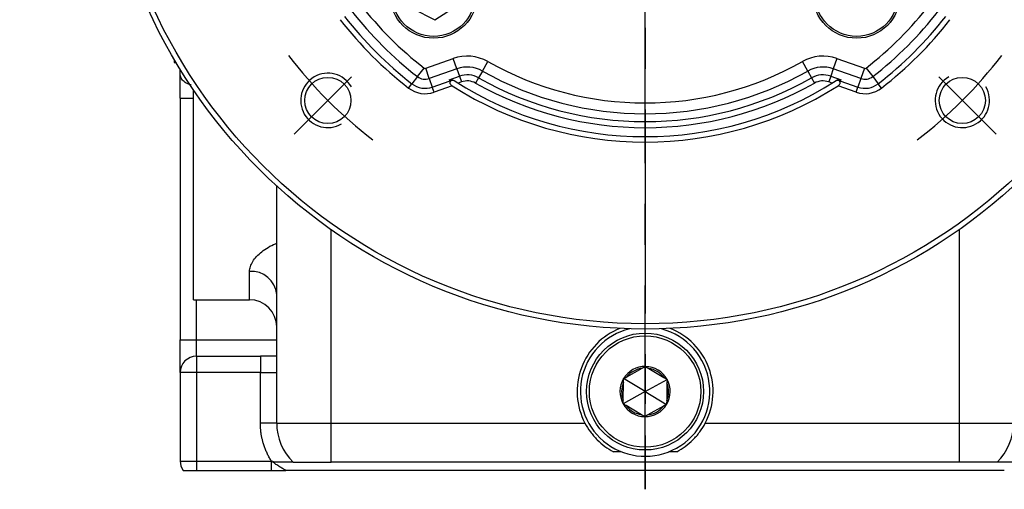
# Model space of a CAD drawing. Extents: x -38 to 1686, y -22 to 1078.
# Drawn here: x 1261 to 1442, y 524 to 611 of the extents above; entities that cross this region are included whole.
import ezdxf

# ---------------------------------------------------------------- set-up
doc = ezdxf.new("R2010")
doc.units = 0
doc.header["$LTSCALE"] = 30
doc.linetypes.add('CENTER', pattern=[2, 1.25, -0.25, 0.25, -0.25])
doc.layers.get('Defpoints').update_dxf_attribs({"linetype": 'CONTINUOUS'})
for name, color, linetype in [('CEN', 2, 'CENTER'), ('DIM', 3, 'CONTINUOUS'), ('MAIN', 7, 'CONTINUOUS'), ('THIN', 1, 'CONTINUOUS')]:
    doc.layers.add(name, color=color, linetype=linetype)
doc.styles.get("Standard").update_dxf_attribs({"font": 'simplex.shx'})
doc.dimstyles.new('C', dxfattribs={"dimscale": 5, "dimtxt": 2.3, "dimasz": 2, "dimexe": 1, "dimexo": 1, "dimgap": 1, "dimtad": 1, "dimtoh": 1, "dimdec": 4, "dimdsep": 46, "dimtxsty": 'Standard', "dimcen": 0, "dimclrd": 256, "dimclre": 256, "dimclrt": 256, "dimadec": 0, "dimazin": 0, "dimtfac": 0.6, "dimtdec": 4, "dimtofl": 0, "dimtmove": 0, "dimatfit": 3, "dimfxl": 0, "dimtolj": 1, "dimarcsym": 0})

# ---------------------------------------------------------------- blocks, each defined once
blk = doc.blocks.new('*D42')
at = {"layer": 'Defpoints', "color": 0}
for p in [(1310.24, 704.14), (1441.75, 604.49)]:
    blk.add_point(p, dxfattribs=at)
at = {"layer": 'DIM', "lineweight": -2}
for p, q in [((1180.39, 740.86), (1261.79, 740.86)), ((1261.79, 740.86), (1302.27, 710.18))]:
    blk.add_line(p, q, dxfattribs=at)
blk.add_arc((1375.99, 654.32), 82.5, 142.6451, 146.3183, dxfattribs=at)
at = {"layer": 'DIM'}
blk.add_solid([(1303.28, 711.51), (1301.26, 708.86), (1310.24, 704.14)], dxfattribs=at)
at = {"layer": 'DIM', "insert": (1216.54, 761.19), "char_height": 11.5, "attachment_point": 5}
blk.add_mtext('\\A1;PCD∅165\\P4xM10', dxfattribs=at)

msp = doc.modelspace()

# ---------------------------------------------------------------- linework, layer by layer
at = {"layer": 'CEN'}
for p, q in [((1375.99466, 654.31745), (1375.99466, 524.44594)), ((1375.99466, 524.44594), (1375.99466, 654.31745)), ((1321.98931, 600.3121), (1311.46387, 589.78666)), ((1430.00001, 600.3121), (1440.52545, 589.78666))]:
    msp.add_line(p, q, dxfattribs=at)
for start, end in [(217.3548925, 232.6451075), (307.3548925, 322.6451075)]:
    msp.add_arc((1375.99466, 654.31745), 82.5, start, end, dxfattribs=at)
at = {"layer": 'MAIN'}
for p, q in [((1333.23707, 612.90035), (1337.35821, 610.81479)), ((1337.35821, 610.81479), (1341.22492, 613.34101)), ((1289.41966, 603.50427), (1289.41966, 602.92945)), ((1335.64418, 601.88757), (1340.71239, 603.68232)), ((1341.37909, 601.79962), (1340.71239, 603.68232)), ((1346.09271, 601.38871), (1347.07512, 603.12766)), ((1405.89661, 601.38871), (1404.9142, 603.12766)), ((1411.27693, 603.68232), (1410.61023, 601.79962)), ((1411.27693, 603.68232), (1416.34515, 601.88757)), ((1289.41966, 602.92945), (1289.75961, 602.92945)), ((1290.49466, 600.84521), (1290.49466, 601.71555)), ((1334.14182, 600.35417), (1335.36585, 601.93239)), ((1336.31087, 600.00487), (1335.64418, 601.88757)), ((1341.37909, 601.79962), (1336.31087, 600.00487)), ((1341.37909, 601.79962), (1341.86203, 600.43583)), ((1346.09271, 601.38871), (1345.38108, 600.12906)), ((1405.89661, 601.38871), (1406.60825, 600.12906)), ((1410.61023, 601.79962), (1410.12729, 600.43583)), ((1415.67845, 600.00487), (1410.61023, 601.79962)), ((1416.34515, 601.88757), (1415.67845, 600.00487)), ((1416.62347, 601.93239), (1417.84751, 600.35417)), ((1334.14182, 600.35417), (1333.12504, 599.04318)), ((1336.31087, 600.00487), (1336.86468, 598.44096)), ((1336.86468, 598.44096), (1340.17238, 599.61227)), ((1339.94597, 599.75732), (1341.86203, 600.43583)), ((1342.23225, 599.39036), (1341.59651, 599.16523)), ((1341.86203, 600.43583), (1342.23225, 599.39036)), ((1345.38108, 600.12906), (1344.83554, 599.16342)), ((1406.60825, 600.12906), (1407.15378, 599.16342)), ((1410.12729, 600.43583), (1409.75707, 599.39036)), ((1410.39281, 599.16523), (1409.75707, 599.39036)), ((1410.12729, 600.43583), (1412.04335, 599.75732)), ((1411.81694, 599.61227), (1415.12464, 598.44096)), ((1415.67845, 600.00487), (1415.12464, 598.44096)), ((1417.84751, 600.35417), (1418.86428, 599.04318)), ((1292.94466, 559.31745), (1292.94466, 597.92678)), ((1332.51302, 598.25407), (1333.12504, 599.04318)), ((1337.19803, 597.49961), (1336.86468, 598.44096)), ((1340.50573, 598.67092), (1337.19803, 597.49961)), ((1414.79129, 597.49961), (1411.48359, 598.67092)), ((1414.79129, 597.49961), (1415.12464, 598.44096)), ((1419.4763, 598.25407), (1418.86428, 599.04318)), ((1290.49466, 596.42945), (1290.49466, 551.92945)), ((1290.49466, 596.42945), (1292.94466, 596.42945)), ((1308.24466, 536.62945), (1308.24466, 580.24217)), ((1318.24466, 536.62945), (1318.24466, 572.20687)), ((1433.74466, 572.20687), (1433.74466, 536.62945)), ((1303.24466, 559.31745), (1303.24466, 564.52872)), ((1292.94466, 559.31745), (1303.24466, 559.31745)), ((1293.49466, 551.92945), (1293.49466, 559.31745)), ((1290.49466, 551.92945), (1293.49466, 551.92945)), ((1293.49466, 548.92945), (1293.49466, 551.92945)), ((1293.49466, 551.92945), (1308.24466, 551.92945)), ((1293.49466, 548.92945), (1293.49466, 545.92945)), ((1293.49466, 548.92945), (1305.24466, 548.92945)), ((1305.24466, 548.92945), (1305.24466, 545.92945)), ((1375.47727, 546.71715), (1376.0726, 547.04759)), ((1375.99466, 542.42945), (1376.0726, 547.04759)), ((1376.0726, 547.04759), (1376.65644, 546.69725)), ((1290.49466, 545.92945), (1290.49466, 529.62945)), ((1293.49466, 545.92945), (1290.49466, 545.92945)), ((1293.49466, 545.92945), (1293.49466, 529.62945)), ((1305.24466, 545.92945), (1293.49466, 545.92945)), ((1305.24466, 545.92945), (1308.24466, 545.92945)), ((1305.24466, 536.62945), (1305.24466, 545.92945)), ((1372.62953, 545.13647), (1375.47727, 546.71715)), ((1376.65644, 546.69725), (1379.44922, 545.02137)), ((1371.96775, 540.86867), (1372.02271, 544.12523)), ((1375.99466, 542.42945), (1372.0342, 544.80602)), ((1375.99466, 542.42945), (1380.03306, 544.67102)), ((1380.02157, 543.99023), (1379.96661, 540.73367)), ((1380.03306, 544.67102), (1380.02157, 543.99023)), ((1375.99466, 542.42945), (1371.95626, 540.18788)), ((1375.99466, 542.42945), (1375.91672, 537.81131)), ((1375.99466, 542.42945), (1379.95512, 540.05288)), ((1371.95626, 540.18788), (1371.96775, 540.86867)), ((1375.33288, 538.16165), (1372.5401, 539.83753)), ((1379.35979, 539.72243), (1376.51205, 538.14175)), ((1375.91672, 537.81131), (1375.33288, 538.16165)), ((1376.51205, 538.14175), (1375.91672, 537.81131)), ((1308.24466, 536.62945), (1305.24466, 536.62945)), ((1308.24466, 536.62945), (1318.24466, 536.62945)), ((1318.24466, 536.62945), (1364.92172, 536.62945)), ((1318.24466, 529.45345), (1318.24466, 536.62945)), ((1387.0676, 536.62945), (1433.74466, 536.62945)), ((1433.74466, 536.62945), (1443.74466, 536.62945)), ((1433.74466, 536.62945), (1433.74466, 529.45345)), ((1371.6228, 531.36162), (1370.18491, 531.36162)), ((1381.80441, 531.36162), (1380.36653, 531.36162)), ((1290.49466, 529.62945), (1293.49466, 529.62945)), ((1293.49466, 529.62945), (1293.49466, 527.92945)), ((1293.49466, 529.62945), (1307.29021, 529.62945)), ((1307.29021, 527.92945), (1307.29021, 529.62945)), ((1433.74466, 529.45345), (1318.24466, 529.45345)), ((1293.49466, 527.92945), (1307.29021, 527.92945)), ((1442.05216, 527.92945), (1309.93717, 527.92945))]:
    msp.add_line(p, q, dxfattribs=at)
for centre, radius in [((1375.99466, 654.31745), 100.38531), ((1375.99466, 654.31745), 99.41905), ((1337.10379, 615.42658), 8), ((1337.10379, 615.42658), 7.65359), ((1414.88553, 615.42658), 8), ((1414.88553, 615.42658), 7.65359), ((1317.65835, 595.98114), 4.25), ((1434.33097, 595.98114), 4.25), ((1375.99466, 542.42945), 10.75), ((1375.99466, 542.42945), 10.25)]:
    msp.add_circle(centre, radius, dxfattribs=at)
for centre, radius, start, end in [((1375.99466, 654.31745), 68.29126, 217.7964415, 232.2035585), ((1375.99466, 654.31745), 66.294, 217.7964415, 232.2035585), ((1375.99466, 654.31745), 66.294, 307.7964415, 322.2035585), ((1375.99466, 654.31745), 68.29126, 307.7964415, 322.2035585), ((1375.99466, 654.31745), 70.94896, 217.7964415, 232.2035585), ((1375.99466, 654.31745), 69.95034, 217.7964415, 232.2035585), ((1375.99466, 654.31745), 69.95034, 307.7964415, 322.2035585), ((1375.99466, 654.31745), 70.94896, 307.7964415, 322.2035585), ((1343.28471, 596.41832), 7.706, 60.5358396, 109.5), ((1375.99466, 654.31745), 58.794, 240.5358396, 299.4641604), ((1408.70462, 596.41832), 7.706, 70.5, 119.4641604), ((1335.54603, 602.16471), 0.294, 232.2035585, 289.5), ((1343.28471, 596.41832), 5.70874, 60.5358396, 109.5), ((1375.99466, 654.31745), 60.79126, 240.5358396, 299.4641604), ((1408.70462, 596.41832), 5.70874, 70.5, 119.4641604), ((1416.44329, 602.16471), 0.294, 250.5, 307.7964415), ((1335.54603, 602.16471), 2.29126, 232.2035585, 289.5), ((1375.66131, 655.2588), 66, 237.2386182, 237.4720428), ((1375.99466, 654.31745), 65, 237.2627805, 237.4720428), ((1375.99466, 654.31745), 65, 237.4720428, 302.5279572), ((1343.28471, 596.41832), 4.26197, 60.5358396, 109.5), ((1343.28471, 596.41832), 3.15288, 60.5358396, 109.5), ((1375.99466, 654.31745), 62.23803, 240.5358396, 299.4641604), ((1408.70462, 596.41832), 4.26197, 70.5, 119.4641604), ((1408.70462, 596.41832), 3.15288, 70.5, 119.4641604), ((1375.99466, 654.31745), 65, 302.5279572, 302.7372195), ((1376.32801, 655.2588), 66, 302.5279572, 302.7613818), ((1416.44329, 602.16471), 2.29126, 250.5, 307.7964415), ((1335.54603, 602.16471), 4.94896, 232.2035585, 289.5), ((1335.54603, 602.16471), 3.95034, 232.2035585, 289.5), ((1375.99466, 654.31745), 66, 237.4720428, 302.5279572), ((1375.99466, 654.31745), 63.34712, 240.5358396, 299.4641604), ((1416.44329, 602.16471), 4.94896, 250.5, 307.7964415), ((1416.44329, 602.16471), 3.95034, 250.5, 307.7964415), ((1303.58918, 559.8684), 4.67304, 4.9693637, 94.2279931), ((1303.24466, 554.31745), 5, 0, 90), ((1375.99466, 542.42945), 12.5, 111.7556018, 207.6455229), ((1375.99466, 542.42945), 11.9, 103.9713022, 299.0331005), ((1375.99466, 542.42945), 11.9, 299.0331005, 75.3739859), ((1375.99466, 542.42945), 12.5, 332.3544771, 68.2443982), ((1293.49466, 545.92945), 3, 90, 180), ((1375.99466, 542.42945), 4.6188, 89.0331005, 149.0331005), ((1375.99466, 542.42945), 4.6188, 29.0331005, 89.0331005), ((1375.99466, 542.42945), 4.3188, 96.8804834, 141.1857177), ((1375.99466, 542.42945), 4.3188, 36.8804834, 81.1857177), ((1375.99466, 542.42945), 4.6188, 149.0331005, 209.0331005), ((1375.99466, 542.42945), 4.3188, 156.8804834, 201.1857177), ((1375.99466, 542.42945), 4.6188, 329.0331005, 29.0331005), ((1375.99466, 542.42945), 4.3188, 336.8804834, 21.1857177), ((1375.99466, 542.42945), 4.6188, 209.0331005, 269.0331005), ((1375.99466, 542.42945), 4.3188, 216.8804834, 261.1857177), ((1375.99466, 542.42945), 4.6188, 269.0331005, 329.0331005), ((1375.99466, 542.42945), 4.3188, 276.8804834, 321.1857177), ((1318.24466, 536.62945), 10, 180, 225.8566858), ((1433.74466, 536.62945), 10, 314.1433142, 0), ((1293.49466, 529.62945), 3, 180, 214.5181078)]:
    msp.add_arc(centre, radius, start, end, dxfattribs=at)
for points, knots in [([(1292.52369, 598.85303), (1292.34472, 598.89215), (1291.84297, 599.00183), (1291.18782, 599.42191), (1290.61202, 600.06029), (1290.53509, 600.57485), (1290.49466, 600.84521)], [0, 0, 0, 0, 0.151237838, 0.42400999, 0.697362326, 1, 1, 1, 1]), ([(1339.94597, 599.75732), (1339.98024, 599.76815), (1340.08356, 599.80082), (1340.27613, 599.82098), (1340.56244, 599.7904), (1340.7353, 599.69918), (1340.84352, 599.64207)], [0, 0, 0, 0, 0.105620535, 0.318443084, 0.573310503, 1, 1, 1, 1]), ([(1340.37404, 599.65243), (1340.32553, 599.61701), (1340.22562, 599.54407), (1340.1207, 599.3932), (1340.08739, 599.2169), (1340.13639, 599.04069), (1340.24774, 598.87339), (1340.38311, 598.75226), (1340.48016, 598.68789), (1340.50573, 598.67092)], [0, 0, 0, 0, 0.163983546, 0.337780017, 0.513170734, 0.640173415, 0.767081462, 0.938625468, 1, 1, 1, 1]), ([(1340.37404, 599.65243), (1340.30733, 599.64239), (1340.2391, 599.63212), (1340.17384, 599.61271), (1340.17238, 599.61227)], [0, 0, 0, 0, 0.977622769, 1, 1, 1, 1]), ([(1341.04344, 599.51405), (1340.96944, 599.55372), (1340.82167, 599.63293), (1340.58477, 599.67495), (1340.44435, 599.65994), (1340.37404, 599.65243)], [0, 0, 0, 0, 0.333692149, 0.66635651, 1, 1, 1, 1]), ([(1411.61529, 599.65243), (1411.53739, 599.66029), (1411.38641, 599.67553), (1411.14806, 599.62516), (1411.00898, 599.54873), (1410.94588, 599.51405)], [0, 0, 0, 0, 0.368042376, 0.713288394, 1, 1, 1, 1]), ([(1411.14581, 599.64207), (1411.17091, 599.65736), (1411.29741, 599.73441), (1411.52655, 599.8115), (1411.82233, 599.81962), (1411.97605, 599.77629), (1412.04335, 599.75732)], [0, 0, 0, 0, 0.105596868, 0.532134769, 0.795182097, 1, 1, 1, 1]), ([(1411.48359, 598.67092), (1411.5528, 598.7196), (1411.6919, 598.81743), (1411.83942, 599.00444), (1411.89685, 599.18689), (1411.87946, 599.36289), (1411.7868, 599.52484), (1411.67249, 599.60987), (1411.61529, 599.65243)], [0, 0, 0, 0, 0.168384513, 0.338409649, 0.483929372, 0.610452595, 0.80504192, 1, 1, 1, 1]), ([(1411.81694, 599.61227), (1411.81548, 599.61271), (1411.75022, 599.63212), (1411.68199, 599.64239), (1411.61529, 599.65243)], [0, 0, 0, 0, 0.022377231, 1, 1, 1, 1]), ([(1303.24466, 564.52872), (1303.27597, 564.82498), (1303.33857, 565.41737), (1303.8119, 566.35621), (1304.5226, 567.28354), (1305.47193, 568.17901), (1306.65322, 568.9662), (1307.59729, 569.48884), (1308.17938, 569.65), (1308.24466, 569.66807)], [0, 0, 0, 0, 0.162946915, 0.325820918, 0.489329091, 0.651873092, 0.815659907, 0.979326372, 1, 1, 1, 1]), ([(1290.49466, 545.92945), (1290.49466, 545.93022), (1290.49466, 545.93177), (1290.49466, 545.94425), (1290.49466, 545.96418), (1290.49466, 545.99228), (1290.49466, 546.04806), (1290.49466, 546.15388), (1290.49466, 546.34456), (1290.49466, 546.59272), (1290.49466, 547.00488), (1290.49466, 547.65647), (1290.49466, 548.45904), (1290.49466, 549.16459), (1290.49466, 549.70963), (1290.49466, 550.26874), (1290.49466, 550.7658), (1290.49466, 551.19871), (1290.49466, 551.56333), (1290.49466, 551.80731), (1290.49466, 551.92945)], [0, 0, 0, 0, 0.023344227, 0.046641577, 0.069923272, 0.093220596, 0.116564771, 0.178300532, 0.240091975, 0.304401887, 0.368767707, 0.500005632, 0.631243557, 0.695553474, 0.759919298, 0.821655054, 0.883446496, 0.922296785, 0.96109961, 1, 1, 1, 1]), ([(1308.24466, 548.92945), (1308.03005, 548.92945), (1307.46637, 548.92945), (1306.44245, 548.92945), (1305.64121, 548.92945), (1305.24466, 548.92945)], [0, 0, 0, 0, 0.2369524004, 0.6223485253, 1, 1, 1, 1]), ([(1372.0342, 544.80602), (1372.0994, 544.84221), (1372.2941, 544.95028), (1372.49554, 545.06209), (1372.62953, 545.13647)], [0, 0, 0, 0, 0.33486294, 1, 1, 1, 1]), ([(1379.44922, 545.02137), (1379.47003, 545.00889), (1379.6688, 544.88961), (1379.86099, 544.77428), (1380.03306, 544.67102)], [0, 0, 0, 0, 0.104647737, 1, 1, 1, 1]), ([(1372.02271, 544.12523), (1372.02312, 544.14948), (1372.02703, 544.38126), (1372.03082, 544.60537), (1372.0342, 544.80602)], [0, 0, 0, 0, 0.104647737, 1, 1, 1, 1]), ([(1372.5401, 539.83753), (1372.5193, 539.85001), (1372.32053, 539.96929), (1372.12834, 540.08462), (1371.95626, 540.18788)], [0, 0, 0, 0, 0.104647737, 1, 1, 1, 1]), ([(1379.95512, 540.05288), (1379.88992, 540.01669), (1379.69523, 539.90862), (1379.49378, 539.79681), (1379.35979, 539.72243)], [0, 0, 0, 0, 0.33486294, 1, 1, 1, 1]), ([(1379.96661, 540.73367), (1379.9662, 540.70942), (1379.96229, 540.47764), (1379.95851, 540.25353), (1379.95512, 540.05288)], [0, 0, 0, 0, 0.104647737, 1, 1, 1, 1]), ([(1307.29021, 529.62945), (1307.22439, 529.73431), (1307.09298, 529.9437), (1306.90743, 530.26424), (1306.73085, 530.58874), (1306.56405, 530.91772), (1306.40681, 531.25103), (1306.25918, 531.58871), (1306.12116, 531.93076), (1305.99274, 532.27716), (1305.87392, 532.62793), (1305.74068, 533.0612), (1305.60256, 533.57826), (1305.47195, 534.18034), (1305.37023, 534.78665), (1305.29811, 535.39718), (1305.25299, 536.01192), (1305.24744, 536.42329), (1305.24466, 536.62945)], [0, 0, 0, 0, 0.05024495, 0.100327783, 0.150288691, 0.200168159, 0.250006872, 0.299845614, 0.349725171, 0.399686226, 0.449769265, 0.500014479, 0.583639038, 0.666895348, 0.74997097, 0.833054689, 0.916335233, 1, 1, 1, 1]), ([(1364.92172, 536.62945), (1365.22407, 536.05223), (1365.565, 535.51026), (1366.13094, 534.74454), (1366.32873, 534.49723), (1366.74266, 534.01811), (1366.95971, 533.78541), (1367.63204, 533.11732), (1368.10567, 532.71361), (1369.10503, 531.98116), (1369.63271, 531.65149), (1370.18491, 531.36162)], [0, 0, 0, 0, 0.25, 0.25, 0.375, 0.375, 0.5, 0.5, 0.75, 0.75, 1, 1, 1, 1]), ([(1381.80441, 531.36162), (1382.35723, 531.65181), (1382.88107, 531.97914), (1383.87792, 532.70906), (1384.35088, 533.11162), (1385.02295, 533.77847), (1385.24112, 534.01197), (1385.65682, 534.4926), (1385.85536, 534.74063), (1386.42317, 535.50836), (1386.76487, 536.05149), (1387.0676, 536.62945)], [0, 0, 0, 0, 0.25, 0.25, 0.5, 0.5, 0.625, 0.625, 0.75, 0.75, 1, 1, 1, 1]), ([(1309.93717, 527.92945), (1309.83909, 527.98133), (1309.63798, 528.08772), (1309.3342, 528.25998), (1309.02104, 528.44647), (1308.718, 528.63624), (1308.41321, 528.83484), (1308.11749, 529.03498), (1307.81802, 529.24492), (1307.62526, 529.38419), (1307.5294, 529.45345)], [0, 0, 0, 0, 0.116697341, 0.239290347, 0.367263569, 0.500043181, 0.615335596, 0.749880351, 0.875602701, 1, 1, 1, 1]), ([(1307.5294, 529.45345), (1307.57146, 529.45345), (1307.65507, 529.45345), (1307.73849, 529.45345), (1307.77994, 529.45345)], [0, 0, 0, 0, 0.503201074, 1, 1, 1, 1]), ([(1311.28011, 529.45345), (1311.28011, 529.45345), (1311.2483, 529.45345), (1311.12849, 529.45345), (1311.03986, 529.45345), (1310.82397, 529.45345), (1310.69428, 529.45345), (1310.41014, 529.45345), (1310.25533, 529.45345), (1309.92403, 529.45345), (1309.74629, 529.45345), (1309.38118, 529.45345), (1309.1928, 529.45345), (1308.61111, 529.45345), (1308.19841, 529.45345), (1307.77994, 529.45345)], [0, 0, 0, 0, 0.125, 0.125, 0.25, 0.25, 0.375, 0.375, 0.5, 0.5, 0.625, 0.625, 0.75, 0.75, 1, 1, 1, 1]), ([(1311.28011, 529.45345), (1311.28011, 529.45345), (1311.3252, 529.45345), (1311.45773, 529.45345), (1311.51279, 529.45345), (1311.64521, 529.45345), (1311.72294, 529.45345), (1311.98483, 529.45345), (1312.19852, 529.45345), (1312.70337, 529.45345), (1312.99724, 529.45345), (1313.6392, 529.45345), (1313.98947, 529.45345), (1314.55986, 529.45345), (1314.75753, 529.45345), (1315.15927, 529.45345), (1315.36441, 529.45345), (1315.99241, 529.45345), (1316.43025, 529.45345), (1317.32997, 529.45345), (1317.78481, 529.45345), (1318.24466, 529.45345)], [0, 0, 0, 0, 0.125, 0.125, 0.1875, 0.1875, 0.25, 0.25, 0.375, 0.375, 0.5, 0.5, 0.625, 0.625, 0.6875, 0.6875, 0.75, 0.75, 0.875, 0.875, 1, 1, 1, 1]), ([(1440.70922, 529.45345), (1440.70922, 529.45345), (1440.66412, 529.45345), (1440.5316, 529.45345), (1440.47653, 529.45345), (1440.34411, 529.45345), (1440.26638, 529.45345), (1440.00449, 529.45345), (1439.7908, 529.45345), (1439.28595, 529.45345), (1438.99209, 529.45345), (1438.35013, 529.45345), (1437.99985, 529.45345), (1437.42946, 529.45345), (1437.2318, 529.45345), (1436.83005, 529.45345), (1436.62491, 529.45345), (1435.99692, 529.45345), (1435.55907, 529.45345), (1434.65935, 529.45345), (1434.20451, 529.45345), (1433.74466, 529.45345)], [0, 0, 0, 0, 0.125, 0.125, 0.1875, 0.1875, 0.25, 0.25, 0.375, 0.375, 0.5, 0.5, 0.625, 0.625, 0.6875, 0.6875, 0.75, 0.75, 0.875, 0.875, 1, 1, 1, 1]), ([(1444.20939, 529.45345), (1443.79049, 529.45345), (1443.38642, 529.45345), (1442.80138, 529.45345), (1442.60913, 529.45345), (1442.24444, 529.45345), (1442.07049, 529.45345), (1441.57603, 529.45345), (1441.27809, 529.45345), (1440.95218, 529.45345), (1440.86294, 529.45345), (1440.74214, 529.45345), (1440.70922, 529.45345), (1440.70922, 529.45345)], [0, 0, 0, 0, 0.25, 0.25, 0.375, 0.375, 0.5, 0.5, 0.75, 0.75, 0.875, 0.875, 1, 1, 1, 1]), ([(1291.02282, 527.92945), (1291.02381, 527.92947), (1291.02578, 527.92951), (1291.0416, 527.92966), (1291.06639, 527.92971), (1291.10061, 527.92965), (1291.14357, 527.92951), (1291.23797, 527.92938), (1291.4192, 527.92963), (1291.74731, 527.92946), (1292.13618, 527.92919), (1292.5096, 527.92943), (1292.81156, 527.92955), (1293.04107, 527.92937), (1293.26874, 527.92965), (1293.41951, 527.92952), (1293.49466, 527.92945)], [0, 0, 0, 0, 0.041423769, 0.082221039, 0.1224457, 0.162150531, 0.201385508, 0.240196298, 0.376910745, 0.500032713, 0.637064618, 0.759859107, 0.822472677, 0.883428216, 0.941900559, 1, 1, 1, 1]), ([(1307.29021, 527.92945), (1307.37027, 527.92945), (1307.52848, 527.92946), (1307.76264, 527.92947), (1307.99063, 527.92947), (1308.21239, 527.92946), (1308.42784, 527.92945), (1308.72228, 527.92945), (1309.08992, 527.92945), (1309.52334, 527.92945), (1309.80108, 527.92945), (1309.93717, 527.92945)], [0, 0, 0, 0, 0.088488543, 0.174868524, 0.259215774, 0.341577325, 0.421975384, 0.500412718, 0.672929233, 0.839747018, 1, 1, 1, 1])]:
    msp.add_open_spline(points, degree=3, knots=knots, dxfattribs=at)
for points in [[(1290.49466, 596.42945), (1290.49466, 598.10751), (1290.49466, 599.70912), (1290.49466, 600.84521)], [(1307.77994, 529.45345), (1307.61493, 529.51396), (1307.45186, 529.5726), (1307.29021, 529.62945)]]:
    msp.add_open_spline(points, degree=3, dxfattribs=at)
at = {"layer": 'THIN'}
for centre, start, end in [((1317.65835, 595.98114), 30.0911996, 300), ((1434.33097, 595.98114), 120.0911996, 30)]:
    msp.add_arc(centre, 5, start, end, dxfattribs=at)

# ---------------------------------------------------------------- dimensions: what is measured, and where the dimension line sits
at = {"layer": 'DIM'}
dim = msp.add_diameter_dim_2p(p1=(1441.74822, 604.49056), p2=(1310.2411, 704.14434), text='PCD<>\\P4xM10', dimstyle='C', dxfattribs=at)
dim.commit()
dim.dimension.update_dxf_attribs({"geometry": '*D42', "text_midpoint": (1216.53597, 740.85737), "dimtype": 163})

doc.saveas('drawing.dxf')
